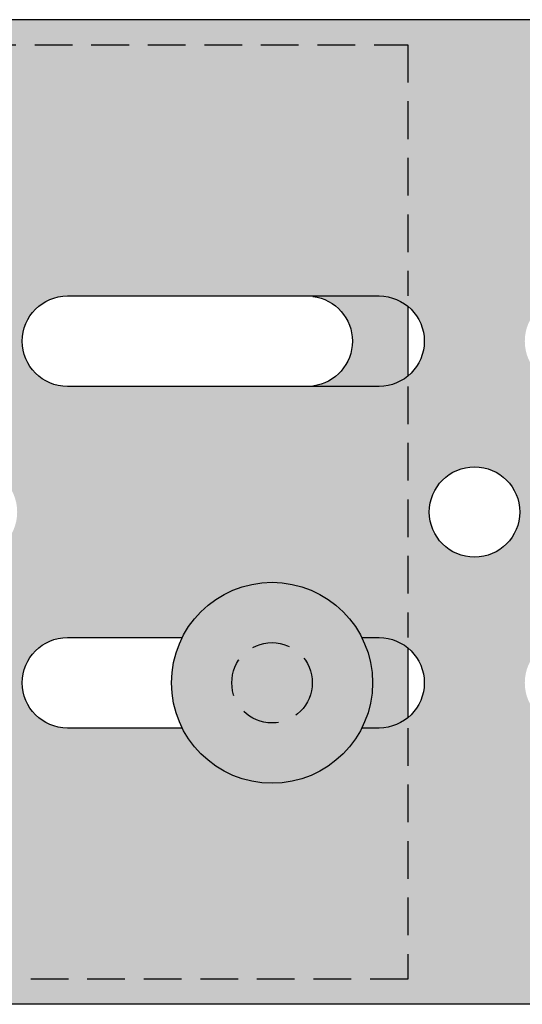
# Model space of a CAD drawing. Units: millimetres. Extents: x 1176 to 2264, y 0 to 1485.
# Drawn here: x 1704 to 1754, y 699 to 797 of the extents above; entities that cross this region are included whole.
import ezdxf

# ---------------------------------------------------------------- set-up
doc = ezdxf.new("R2010")
doc.units = ezdxf.units.MM
doc.header["$LTSCALE"] = 15
doc.linetypes.add('VERDECKT', pattern=[0.375, 0.25, -0.125])
for name, color, linetype in [('GRAU10', 254, 'Continuous'), ('GRAU20', 253, 'Continuous'), ('GRAU35', 251, 'Continuous'), ('UK1', 1, 'Continuous'), ('UK2', 2, 'Continuous'), ('UK2V', 2, 'VERDECKT'), ('UK3', 3, 'Continuous'), ('UK3V', 3, 'VERDECKT')]:
    doc.layers.add(name, color=color, linetype=linetype)

msp = doc.modelspace()

# ---------------------------------------------------------------- hatches: boundary and pattern name
at = {"layer": 'GRAU10'}
h = msp.add_hatch(color=256, dxfattribs=at)
h.paths.add_polyline_path([(1642.201118897439, 794.4710357538956), (1640.201118897439, 794.4710357538956), (1640.201118897439, 747.9710357538961), (1642.201118897439, 747.9710357538956)])
edge = h.paths.add_edge_path()
edge.add_arc((1739.35108489744, 730.9710357538925), 4.500000000000001, 270, 309.2970396329657)
edge.add_line((1742.201118897439, 727.4886075494856), (1742.201118897439, 734.4534639582994))
edge.add_arc((1739.35108489744, 730.9710357538925), 4.500000000000044, 50.70296036703435, 90)
edge.add_line((1739.35108489744, 735.4710357538925), (1737.631404447185, 735.4710357538925))
edge.add_arc((1728.701118897439, 730.9710357538925), 10.00000000000034, -26.743683950401987, 26.7436839504021, ccw=False)
edge.add_line((1737.631404447185, 726.4710357538925), (1739.35108489744, 726.4710357538925))
edge = h.paths.add_edge_path()
edge.add_arc((1739.35108489744, 764.9710357538925), 4.5, 50.70296036703388, 90.00000000000001)
edge.add_line((1739.35108489744, 769.4710357538925), (1733.35108489744, 769.4710357538925))
edge.add_arc((1733.351084897419, 764.9710357538065), 4.500000000085868, 89.99999999973367, 97.34097915722043)
edge.add_arc((1732.201118897434, 764.9710357538956), 4.500000000000735, -82.65902084238297, 82.65902084238309, ccw=False)
edge.add_arc((1733.351084897442, 764.9710357538997), 4.500000000007276, 262.659020842207, 269.9999999999653)
edge.add_line((1733.35108489744, 760.4710357538925), (1739.35108489744, 760.4710357538925))
edge.add_arc((1739.35108489744, 764.9710357538925), 4.499999999999993, 270, 309.2970396329661)
edge.add_line((1742.201118897439, 761.4886075494856), (1742.201118897439, 768.4534639582994))
h.paths.add_polyline_path([(1644.201118897439, 715.9710350131932), (1642.201118897439, 715.9710350131932), (1642.201118897439, 701.4710357538956), (1648.851084897436, 701.4710357538956), (1648.85108489744, 794.4710357538956), (1642.201118897439, 794.4710357538956), (1642.201118897439, 745.9710350131932), (1644.201118897439, 745.9710350131932)])
at = {"layer": 'GRAU20'}
h = msp.add_hatch(color=256, dxfattribs=at)
h.paths.add_polyline_path([(1789.35108489744, 760.4710357538925), (1758.35108489744, 760.4710357538925, -1), (1758.35108489744, 769.4710357538925), (1789.35108489744, 769.4710357538925, -1)], flags=17)
h.paths.add_polyline_path([(1803.35108489744, 747.9710357538925, -1), (1794.35108489744, 747.9710357538925, -1)], flags=16)
h.paths.add_polyline_path([(1789.35108489744, 726.4710357538925), (1758.35108489744, 726.4710357538925, -1), (1758.35108489744, 735.4710357538925), (1789.35108489744, 735.4710357538925, -1)], flags=17)
h.paths.add_polyline_path([(1753.35108489744, 747.9710357538925, -1), (1744.35108489744, 747.9710357538925, -1)], flags=16)
h.paths.add_polyline_path([(1739.35108489744, 760.4710357538925), (1708.35108489744, 760.4710357538925, -1), (1708.35108489744, 769.4710357538925), (1739.35108489744, 769.4710357538925, -1)], flags=17)
h.paths.add_polyline_path([(1739.35108489744, 726.4710357538925), (1737.631404447185, 726.4710357538925, -0.6158817620514985), (1719.770833347693, 726.4710357538925), (1708.35108489744, 726.4710357538925, -1), (1708.35108489744, 735.4710357538925), (1719.770833347693, 735.4710357538925, -0.6158817620514985), (1737.631404447185, 735.4710357538925), (1739.35108489744, 735.4710357538925, -1)], flags=17)
h.paths.add_polyline_path([(1703.35108489744, 747.9710357538925, -1), (1694.35108489744, 747.9710357538925, -1)], flags=16)
h.paths.add_polyline_path([(1689.35108489744, 760.4710357538925), (1671.281370447185, 760.4710357538925, -0.7901514758760969), (1652.35108489744, 764.9710357538943, -0.7901514758762599), (1671.281370447187, 769.4710357538925), (1689.35108489744, 769.4710357538925, -1)], flags=17)
h.paths.add_polyline_path([(1689.35108489744, 726.4710357538925), (1658.35108489744, 726.4710357538925, -1), (1658.35108489744, 735.4710357538925), (1689.35108489744, 735.4710357538925, -1)], flags=17)
h.paths.add_polyline_path([(1814.701190395896, 698.9710357538968), (1814.701190395896, 796.9710357538963), (1648.85108489744, 796.9710357538947), (1648.851084897439, 698.9710357538966)])
edge = h.paths.add_edge_path()
edge.add_line((1814.701190395895, 760.4710357538924), (1814.701190395896, 769.4710357538926))
edge.add_line((1814.701190395896, 769.4710357538926), (1808.35108489744, 769.4710357538925))
edge.add_arc((1808.35108489744, 764.9710357538925), 4.5, 90, 270)
edge.add_line((1808.35108489744, 760.4710357538925), (1814.701190395895, 760.4710357538924))
edge = h.paths.add_edge_path()
edge.add_line((1814.701190395896, 726.4710357538925), (1814.701190395896, 735.4710357538926))
edge.add_line((1814.701190395896, 735.4710357538925), (1808.35108489744, 735.4710357538925))
edge.add_arc((1808.35108489744, 730.9710357538925), 4.5, 90, 270)
edge.add_line((1808.35108489744, 726.4710357538925), (1814.701190395896, 726.4710357538925))
at = {"layer": 'GRAU35'}
h = msp.add_hatch(color=256, dxfattribs=at)
edge = h.paths.add_edge_path()
edge.add_arc((1662.35108489744, 764.9710357538943), 10, 0, 360)
edge = h.paths.add_edge_path()
edge.add_arc((1728.701118897439, 730.9710357538925), 10, 0, 360)

# ---------------------------------------------------------------- linework, layer by layer
at = {"layer": 'UK1'}
msp.add_lwpolyline([(1739.35108489744, 769.4710357538925, -1), (1739.35108489744, 760.4710357538925), (1708.35108489744, 760.4710357538925, -1), (1708.35108489744, 769.4710357538925)], format="xyb", close=True, dxfattribs=at)
for points in [[(1719.770833347693, 726.4710357538925), (1708.35108489744, 726.4710357538925, -1), (1708.35108489744, 735.4710357538925), (1719.770833347693, 735.4710357538925)], [(1737.631404447185, 735.4710357538925), (1739.35108489744, 735.4710357538925, -1), (1739.35108489744, 726.4710357538925), (1737.631404447185, 726.4710357538925)]]:
    msp.add_lwpolyline(points, format="xyb", dxfattribs=at)
msp.add_circle((1748.85108489744, 747.9710357538925), 4.5, dxfattribs=at)
at = {"layer": 'UK2'}
for p, q in [((1814.701190395896, 796.9710357538963), (1648.85108489744, 796.9710357538947)), ((1814.701190395896, 698.9710357538966), (1648.851084897438, 698.9710357538966))]:
    msp.add_line(p, q, dxfattribs=at)
at = {"layer": 'UK2V'}
msp.add_circle((1728.701118897439, 730.9710357538925), 4, dxfattribs=at)
at = {"layer": 'UK3'}
for p, q in [((1742.201118897439, 768.4534639582994), (1742.201118897439, 761.4886075494856)), ((1742.201118897439, 734.4534639582994), (1742.201118897439, 727.4886075494856))]:
    msp.add_line(p, q, dxfattribs=at)
msp.add_lwpolyline([(1732.776101897421, 769.4341506470764, -0.8794344519371233), (1732.776101897425, 760.5079208607149, -0.8794344519371233)], format="xyb", dxfattribs=at)
msp.add_circle((1728.701118897439, 730.9710357538925), 10, dxfattribs=at)
at = {"layer": 'UK3V'}
for points in [[(1648.85108489744, 794.4710357538956), (1742.201118897439, 794.4710357538956), (1742.201118897439, 769.4710357538925)], [(1742.201118897439, 760.4710357538925), (1742.201118897439, 735.4710357538925)], [(1742.201118897439, 726.4710357538925), (1742.201118897439, 701.4710357538956), (1648.851084897438, 701.4710357538956)]]:
    msp.add_lwpolyline(points, dxfattribs=at)

doc.saveas('drawing.dxf')
